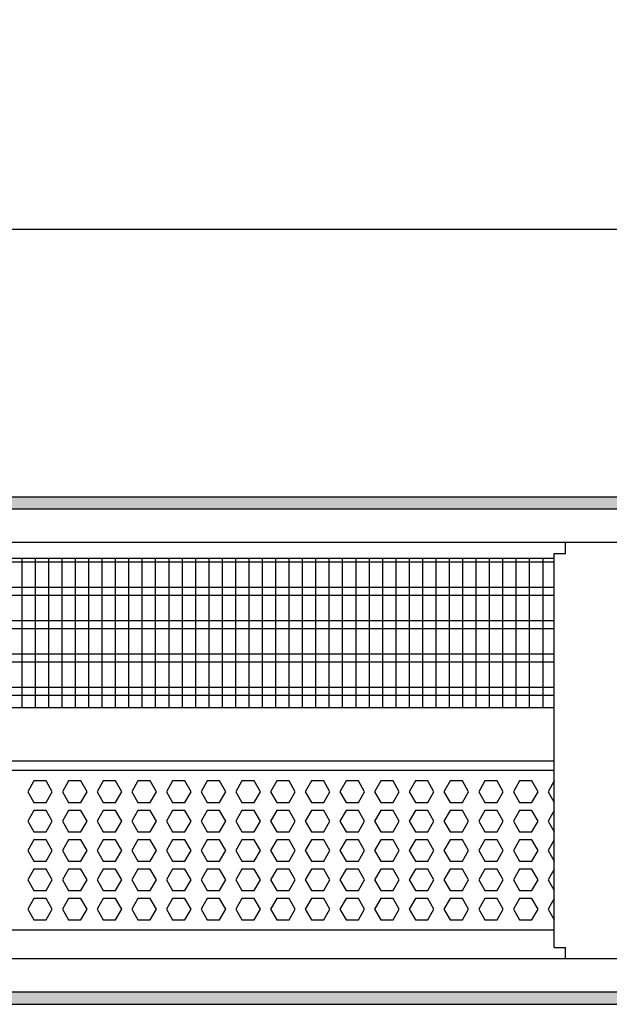
# Model space of a CAD drawing. Units: millimetres. Extents: x -8074 to 2221, y 10003 to 15943.
# Drawn here: x -6365 to -6145, y 11351 to 11720 of the extents above; entities that cross this region are included whole.
import ezdxf

# ---------------------------------------------------------------- set-up
doc = ezdxf.new("R2010")
doc.units = ezdxf.units.MM
doc.layers.add('1', color=7, linetype='Continuous')
doc.styles.add('CONVERTER_14', font='txt.shx', dxfattribs={"width": 0.9})
doc.dimstyles.new('ME10_DIM_33', dxfattribs={"dimtxt": 46, "dimasz": 46, "dimexe": 15, "dimexo": 10, "dimgap": 18, "dimtad": 1, "dimdec": 0, "dimdsep": 46, "dimtxsty": 'CONVERTER_14', "dimsah": 1, "dimcen": 0.09, "dimclrd": 6, "dimclre": 6, "dimclrt": 3, "dimadec": 0, "dimazin": 0, "dimtfac": 1, "dimtdec": 4, "dimtix": 1, "dimtmove": 0, "dimatfit": 3, "dimfxl": 1, "dimtolj": 1, "dimtzin": 0, "dimarcsym": 0})
pattern_1 = [(45, (0, 0), (-0.0707106781, 0.0707106781), [])]

# ---------------------------------------------------------------- blocks, each defined once
blk = doc.blocks.new('*D26')
at = {"layer": '1', "color": 6, "linetype": 'Continuous'}
for p, q in [((-6998.3, 11531.09), (-6998.3, 11656.17)), ((-5008.23, 11531.09), (-5008.23, 11656.17)), ((-5008.23, 11641.17), (-6998.3, 11641.17))]:
    blk.add_line(p, q, dxfattribs=at)
at = {"layer": '1', "color": 6}
for points in [[(-6952.3, 11647.23), (-6952.3, 11635.12), (-6998.3, 11641.17)], [(-5054.23, 11635.12), (-5054.23, 11647.23), (-5008.23, 11641.17)]]:
    blk.add_solid(points, dxfattribs=at)
at = {"layer": '1', "color": 3, "insert": (-6079.65, 11659.4), "char_height": 46, "attachment_point": 7, "rotation": 0.0001, "line_spacing_factor": 0.454545, "style": 'CONVERTER_14'}
blk.add_mtext('\\C3;1990\\C3;*', dxfattribs=at)

msp = doc.modelspace()

# ---------------------------------------------------------------- hatches: boundary and pattern name
at = {"layer": '1', "linetype": 'Continuous'}
h = msp.add_hatch(dxfattribs=at)
h.set_pattern_fill('_USER', color=6, scale=0.1, angle=45, pattern_type=0)
h.set_pattern_definition(pattern_1)
h.paths.add_polyline_path([(-4938.303, 11541.171), (-4938.303, 11536.576), (-7458.303, 11536.576), (-7458.303, 11541.171)])
h = msp.add_hatch(dxfattribs=at)
h.set_pattern_fill('_USER', color=6, scale=0.1, angle=45, pattern_type=0)
h.set_pattern_definition(pattern_1)
h.paths.add_polyline_path([(-7458.303, 11355.766), (-7458.303, 11351.171), (-4938.303, 11351.171), (-4938.303, 11355.766)])

# ---------------------------------------------------------------- linework, layer by layer
at = {"color": 1, "linetype": 'Continuous'}
for p, q in [((-6161.053, 11519.939), (-6161.053, 11524.189)), ((-6165.303, 11372.421), (-6165.303, 11519.939)), ((-6165.303, 11519.939), (-6161.053, 11519.939)), ((-6560.303, 11518.195), (-6165.303, 11518.195)), ((-6560.303, 11462.254), (-6165.303, 11462.254)), ((-6560.303, 11442.275), (-6165.303, 11442.275)), ((-6560.303, 11438.879), (-6165.303, 11438.879)), ((-6165.303, 11378.942), (-6560.303, 11378.942)), ((-6165.303, 11372.421), (-6162.203, 11372.421)), ((-6162.203, 11372.421), (-6161.053, 11372.421)), ((-6161.053, 11368.171), (-6161.053, 11372.421))]:
    msp.add_line(p, q, dxfattribs=at)
at = {"color": 6, "linetype": 'Continuous'}
for p, q in [((-6165.303, 11516.707), (-6560.303, 11516.707)), ((-6165.303, 11507.197), (-6560.303, 11507.197)), ((-6165.303, 11504.22), (-6560.303, 11504.22)), ((-6165.303, 11494.71), (-6560.303, 11494.71)), ((-6165.303, 11491.733), (-6560.303, 11491.733)), ((-6165.303, 11482.223), (-6560.303, 11482.223)), ((-6165.303, 11479.246), (-6560.303, 11479.246)), ((-6165.303, 11469.736), (-6560.303, 11469.736)), ((-6165.303, 11466.759), (-6560.303, 11466.759)), ((-6360.094, 11434.771), (-6362.401, 11430.775)), ((-6355.48, 11434.771), (-6360.094, 11434.771)), ((-6353.173, 11430.775), (-6355.48, 11434.771)), ((-6347.107, 11434.771), (-6349.414, 11430.775)), ((-6342.493, 11434.771), (-6347.107, 11434.771)), ((-6340.186, 11430.775), (-6342.493, 11434.771)), ((-6334.121, 11434.771), (-6336.428, 11430.775)), ((-6329.507, 11434.771), (-6334.121, 11434.771)), ((-6327.2, 11430.775), (-6329.507, 11434.771)), ((-6321.135, 11434.771), (-6323.442, 11430.775)), ((-6316.521, 11434.771), (-6321.135, 11434.771)), ((-6314.214, 11430.775), (-6316.521, 11434.771)), ((-6308.148, 11434.771), (-6310.455, 11430.775)), ((-6303.534, 11434.771), (-6308.148, 11434.771)), ((-6301.227, 11430.775), (-6303.534, 11434.771)), ((-6295.162, 11434.771), (-6297.469, 11430.775)), ((-6290.548, 11434.771), (-6295.162, 11434.771)), ((-6288.241, 11430.775), (-6290.548, 11434.771)), ((-6282.176, 11434.771), (-6284.483, 11430.775)), ((-6277.562, 11434.771), (-6282.176, 11434.771)), ((-6275.255, 11430.775), (-6277.562, 11434.771)), ((-6269.189, 11434.771), (-6271.496, 11430.775)), ((-6264.575, 11434.771), (-6269.189, 11434.771)), ((-6262.268, 11430.775), (-6264.575, 11434.771)), ((-6256.203, 11434.771), (-6258.51, 11430.775)), ((-6251.589, 11434.771), (-6256.203, 11434.771)), ((-6249.282, 11430.775), (-6251.589, 11434.771)), ((-6243.217, 11434.771), (-6245.524, 11430.775)), ((-6238.603, 11434.771), (-6243.217, 11434.771)), ((-6236.296, 11430.775), (-6238.603, 11434.771)), ((-6230.23, 11434.771), (-6232.537, 11430.775)), ((-6225.616, 11434.771), (-6230.23, 11434.771)), ((-6223.309, 11430.775), (-6225.616, 11434.771)), ((-6217.244, 11434.771), (-6219.551, 11430.775)), ((-6212.63, 11434.771), (-6217.244, 11434.771)), ((-6210.323, 11430.775), (-6212.63, 11434.771)), ((-6204.258, 11434.771), (-6206.565, 11430.775)), ((-6199.644, 11434.771), (-6204.258, 11434.771)), ((-6197.337, 11430.775), (-6199.644, 11434.771)), ((-6191.271, 11434.771), (-6193.578, 11430.775)), ((-6186.657, 11434.771), (-6191.271, 11434.771)), ((-6184.35, 11430.775), (-6186.657, 11434.771)), ((-6178.285, 11434.771), (-6180.592, 11430.775)), ((-6173.671, 11434.771), (-6178.285, 11434.771)), ((-6171.364, 11430.775), (-6173.671, 11434.771)), ((-6165.299, 11434.771), (-6167.606, 11430.775)), ((-6362.401, 11430.775), (-6360.094, 11426.779)), ((-6355.48, 11426.779), (-6353.173, 11430.775)), ((-6349.414, 11430.775), (-6347.107, 11426.779)), ((-6342.493, 11426.779), (-6340.186, 11430.775)), ((-6336.428, 11430.775), (-6334.121, 11426.779)), ((-6329.507, 11426.779), (-6327.2, 11430.775)), ((-6323.442, 11430.775), (-6321.135, 11426.779)), ((-6316.521, 11426.779), (-6314.214, 11430.775)), ((-6310.455, 11430.775), (-6308.148, 11426.779)), ((-6303.534, 11426.779), (-6301.227, 11430.775)), ((-6297.469, 11430.775), (-6295.162, 11426.779)), ((-6290.548, 11426.779), (-6288.241, 11430.775)), ((-6284.483, 11430.775), (-6282.176, 11426.779)), ((-6277.562, 11426.779), (-6275.255, 11430.775)), ((-6271.496, 11430.775), (-6269.189, 11426.779)), ((-6264.575, 11426.779), (-6262.268, 11430.775)), ((-6258.51, 11430.775), (-6256.203, 11426.779)), ((-6251.589, 11426.779), (-6249.282, 11430.775)), ((-6245.524, 11430.775), (-6243.217, 11426.779)), ((-6238.603, 11426.779), (-6236.296, 11430.775)), ((-6232.537, 11430.775), (-6230.23, 11426.779)), ((-6225.616, 11426.779), (-6223.309, 11430.775)), ((-6219.551, 11430.775), (-6217.244, 11426.779)), ((-6212.63, 11426.779), (-6210.323, 11430.775)), ((-6206.565, 11430.775), (-6204.258, 11426.779)), ((-6199.644, 11426.779), (-6197.337, 11430.775)), ((-6193.578, 11430.775), (-6191.271, 11426.779)), ((-6186.657, 11426.779), (-6184.35, 11430.775)), ((-6180.592, 11430.775), (-6178.285, 11426.779)), ((-6173.671, 11426.779), (-6171.364, 11430.775)), ((-6167.606, 11430.775), (-6165.299, 11426.779)), ((-6360.094, 11426.779), (-6355.48, 11426.779)), ((-6347.107, 11426.779), (-6342.493, 11426.779)), ((-6334.121, 11426.779), (-6329.507, 11426.779)), ((-6321.135, 11426.779), (-6316.521, 11426.779)), ((-6308.148, 11426.779), (-6303.534, 11426.779)), ((-6295.162, 11426.779), (-6290.548, 11426.779)), ((-6282.176, 11426.779), (-6277.562, 11426.779)), ((-6269.189, 11426.779), (-6264.575, 11426.779)), ((-6256.203, 11426.779), (-6251.589, 11426.779)), ((-6243.217, 11426.779), (-6238.603, 11426.779)), ((-6230.23, 11426.779), (-6225.616, 11426.779)), ((-6217.244, 11426.779), (-6212.63, 11426.779)), ((-6204.258, 11426.779), (-6199.644, 11426.779)), ((-6191.271, 11426.779), (-6186.657, 11426.779)), ((-6178.285, 11426.779), (-6173.671, 11426.779)), ((-6360.094, 11423.782), (-6362.401, 11419.786)), ((-6355.48, 11423.782), (-6360.094, 11423.782)), ((-6353.173, 11419.786), (-6355.48, 11423.782)), ((-6347.107, 11423.782), (-6349.414, 11419.786)), ((-6342.493, 11423.782), (-6347.107, 11423.782)), ((-6340.186, 11419.786), (-6342.493, 11423.782)), ((-6334.121, 11423.782), (-6336.428, 11419.786)), ((-6329.507, 11423.782), (-6334.121, 11423.782)), ((-6327.2, 11419.786), (-6329.507, 11423.782)), ((-6321.135, 11423.782), (-6323.442, 11419.786)), ((-6316.521, 11423.782), (-6321.135, 11423.782)), ((-6314.214, 11419.786), (-6316.521, 11423.782)), ((-6308.148, 11423.782), (-6310.455, 11419.786)), ((-6303.534, 11423.782), (-6308.148, 11423.782)), ((-6301.227, 11419.786), (-6303.534, 11423.782)), ((-6295.162, 11423.782), (-6297.469, 11419.786)), ((-6290.548, 11423.782), (-6295.162, 11423.782)), ((-6288.241, 11419.786), (-6290.548, 11423.782)), ((-6282.176, 11423.782), (-6284.483, 11419.786)), ((-6277.562, 11423.782), (-6282.176, 11423.782)), ((-6275.255, 11419.786), (-6277.562, 11423.782)), ((-6269.189, 11423.782), (-6271.496, 11419.786)), ((-6264.575, 11423.782), (-6269.189, 11423.782)), ((-6262.268, 11419.786), (-6264.575, 11423.782)), ((-6256.203, 11423.782), (-6258.51, 11419.786)), ((-6251.589, 11423.782), (-6256.203, 11423.782)), ((-6249.282, 11419.786), (-6251.589, 11423.782)), ((-6243.217, 11423.782), (-6245.524, 11419.786)), ((-6238.603, 11423.782), (-6243.217, 11423.782)), ((-6236.296, 11419.786), (-6238.603, 11423.782)), ((-6230.23, 11423.782), (-6232.537, 11419.786)), ((-6225.616, 11423.782), (-6230.23, 11423.782)), ((-6223.309, 11419.786), (-6225.616, 11423.782)), ((-6217.244, 11423.782), (-6219.551, 11419.786)), ((-6212.63, 11423.782), (-6217.244, 11423.782)), ((-6210.323, 11419.786), (-6212.63, 11423.782)), ((-6204.258, 11423.782), (-6206.565, 11419.786)), ((-6199.644, 11423.782), (-6204.258, 11423.782)), ((-6197.337, 11419.786), (-6199.644, 11423.782)), ((-6191.271, 11423.782), (-6193.578, 11419.786)), ((-6186.657, 11423.782), (-6191.271, 11423.782)), ((-6184.35, 11419.786), (-6186.657, 11423.782)), ((-6178.285, 11423.782), (-6180.592, 11419.786)), ((-6173.671, 11423.782), (-6178.285, 11423.782)), ((-6171.364, 11419.786), (-6173.671, 11423.782)), ((-6165.299, 11423.782), (-6167.606, 11419.786)), ((-6362.401, 11419.786), (-6360.094, 11415.791)), ((-6355.48, 11415.791), (-6353.173, 11419.786)), ((-6349.414, 11419.786), (-6347.107, 11415.791)), ((-6342.493, 11415.791), (-6340.186, 11419.786)), ((-6336.428, 11419.786), (-6334.121, 11415.791)), ((-6329.507, 11415.791), (-6327.2, 11419.786)), ((-6323.442, 11419.786), (-6321.135, 11415.791)), ((-6316.521, 11415.791), (-6314.214, 11419.786)), ((-6310.455, 11419.786), (-6308.148, 11415.791)), ((-6303.534, 11415.791), (-6301.227, 11419.786)), ((-6297.469, 11419.786), (-6295.162, 11415.791)), ((-6290.548, 11415.791), (-6288.241, 11419.786)), ((-6284.483, 11419.786), (-6282.176, 11415.791)), ((-6277.562, 11415.791), (-6275.255, 11419.786)), ((-6271.496, 11419.786), (-6269.189, 11415.791)), ((-6264.575, 11415.791), (-6262.268, 11419.786)), ((-6258.51, 11419.786), (-6256.203, 11415.791)), ((-6251.589, 11415.791), (-6249.282, 11419.786)), ((-6245.524, 11419.786), (-6243.217, 11415.791)), ((-6238.603, 11415.791), (-6236.296, 11419.786)), ((-6232.537, 11419.786), (-6230.23, 11415.791)), ((-6225.616, 11415.791), (-6223.309, 11419.786)), ((-6219.551, 11419.786), (-6217.244, 11415.791)), ((-6212.63, 11415.791), (-6210.323, 11419.786)), ((-6206.565, 11419.786), (-6204.258, 11415.791)), ((-6199.644, 11415.791), (-6197.337, 11419.786)), ((-6193.578, 11419.786), (-6191.271, 11415.791)), ((-6186.657, 11415.791), (-6184.35, 11419.786)), ((-6180.592, 11419.786), (-6178.285, 11415.791)), ((-6173.671, 11415.791), (-6171.364, 11419.786)), ((-6167.606, 11419.786), (-6165.299, 11415.791)), ((-6360.094, 11415.791), (-6355.48, 11415.791)), ((-6347.107, 11415.791), (-6342.493, 11415.791)), ((-6334.121, 11415.791), (-6329.507, 11415.791)), ((-6321.135, 11415.791), (-6316.521, 11415.791)), ((-6308.148, 11415.791), (-6303.534, 11415.791)), ((-6295.162, 11415.791), (-6290.548, 11415.791)), ((-6282.176, 11415.791), (-6277.562, 11415.791)), ((-6269.189, 11415.791), (-6264.575, 11415.791)), ((-6256.203, 11415.791), (-6251.589, 11415.791)), ((-6243.217, 11415.791), (-6238.603, 11415.791)), ((-6230.23, 11415.791), (-6225.616, 11415.791)), ((-6217.244, 11415.791), (-6212.63, 11415.791)), ((-6204.258, 11415.791), (-6199.644, 11415.791)), ((-6191.271, 11415.791), (-6186.657, 11415.791)), ((-6178.285, 11415.791), (-6173.671, 11415.791)), ((-6360.094, 11412.794), (-6362.401, 11408.798)), ((-6355.48, 11412.794), (-6360.094, 11412.794)), ((-6353.173, 11408.798), (-6355.48, 11412.794)), ((-6347.107, 11412.794), (-6349.414, 11408.798)), ((-6342.493, 11412.794), (-6347.107, 11412.794)), ((-6340.186, 11408.798), (-6342.493, 11412.794)), ((-6334.121, 11412.794), (-6336.428, 11408.798)), ((-6329.507, 11412.794), (-6334.121, 11412.794)), ((-6327.2, 11408.798), (-6329.507, 11412.794)), ((-6321.135, 11412.794), (-6323.442, 11408.798)), ((-6316.521, 11412.794), (-6321.135, 11412.794)), ((-6314.214, 11408.798), (-6316.521, 11412.794)), ((-6308.148, 11412.794), (-6310.455, 11408.798)), ((-6303.534, 11412.794), (-6308.148, 11412.794)), ((-6301.227, 11408.798), (-6303.534, 11412.794)), ((-6295.162, 11412.794), (-6297.469, 11408.798)), ((-6290.548, 11412.794), (-6295.162, 11412.794)), ((-6288.241, 11408.798), (-6290.548, 11412.794)), ((-6282.176, 11412.794), (-6284.483, 11408.798)), ((-6277.562, 11412.794), (-6282.176, 11412.794)), ((-6275.255, 11408.798), (-6277.562, 11412.794)), ((-6269.189, 11412.794), (-6271.496, 11408.798)), ((-6264.575, 11412.794), (-6269.189, 11412.794)), ((-6262.268, 11408.798), (-6264.575, 11412.794)), ((-6256.203, 11412.794), (-6258.51, 11408.798)), ((-6251.589, 11412.794), (-6256.203, 11412.794)), ((-6249.282, 11408.798), (-6251.589, 11412.794)), ((-6243.217, 11412.794), (-6245.524, 11408.798)), ((-6238.603, 11412.794), (-6243.217, 11412.794)), ((-6236.296, 11408.798), (-6238.603, 11412.794)), ((-6230.23, 11412.794), (-6232.537, 11408.798)), ((-6225.616, 11412.794), (-6230.23, 11412.794)), ((-6223.309, 11408.798), (-6225.616, 11412.794)), ((-6217.244, 11412.794), (-6219.551, 11408.798)), ((-6212.63, 11412.794), (-6217.244, 11412.794)), ((-6210.323, 11408.798), (-6212.63, 11412.794)), ((-6204.258, 11412.794), (-6206.565, 11408.798)), ((-6199.644, 11412.794), (-6204.258, 11412.794)), ((-6197.337, 11408.798), (-6199.644, 11412.794)), ((-6191.271, 11412.794), (-6193.578, 11408.798)), ((-6186.657, 11412.794), (-6191.271, 11412.794)), ((-6184.35, 11408.798), (-6186.657, 11412.794)), ((-6178.285, 11412.794), (-6180.592, 11408.798)), ((-6173.671, 11412.794), (-6178.285, 11412.794)), ((-6171.364, 11408.798), (-6173.671, 11412.794)), ((-6165.299, 11412.794), (-6167.606, 11408.798)), ((-6362.401, 11408.798), (-6360.094, 11404.802)), ((-6355.48, 11404.802), (-6353.173, 11408.798)), ((-6349.414, 11408.798), (-6347.107, 11404.802)), ((-6342.493, 11404.802), (-6340.186, 11408.798)), ((-6336.428, 11408.798), (-6334.121, 11404.802)), ((-6329.507, 11404.802), (-6327.2, 11408.798)), ((-6323.442, 11408.798), (-6321.135, 11404.802)), ((-6316.521, 11404.802), (-6314.214, 11408.798)), ((-6310.455, 11408.798), (-6308.148, 11404.802)), ((-6303.534, 11404.802), (-6301.227, 11408.798)), ((-6297.469, 11408.798), (-6295.162, 11404.802)), ((-6290.548, 11404.802), (-6288.241, 11408.798)), ((-6284.483, 11408.798), (-6282.176, 11404.802)), ((-6277.562, 11404.802), (-6275.255, 11408.798)), ((-6271.496, 11408.798), (-6269.189, 11404.802)), ((-6264.575, 11404.802), (-6262.268, 11408.798)), ((-6258.51, 11408.798), (-6256.203, 11404.802)), ((-6251.589, 11404.802), (-6249.282, 11408.798)), ((-6245.524, 11408.798), (-6243.217, 11404.802)), ((-6238.603, 11404.802), (-6236.296, 11408.798)), ((-6232.537, 11408.798), (-6230.23, 11404.802)), ((-6225.616, 11404.802), (-6223.309, 11408.798)), ((-6219.551, 11408.798), (-6217.244, 11404.802)), ((-6212.63, 11404.802), (-6210.323, 11408.798)), ((-6206.565, 11408.798), (-6204.258, 11404.802)), ((-6199.644, 11404.802), (-6197.337, 11408.798)), ((-6193.578, 11408.798), (-6191.271, 11404.802)), ((-6186.657, 11404.802), (-6184.35, 11408.798)), ((-6180.592, 11408.798), (-6178.285, 11404.802)), ((-6173.671, 11404.802), (-6171.364, 11408.798)), ((-6167.606, 11408.798), (-6165.299, 11404.802)), ((-6360.094, 11404.802), (-6355.48, 11404.802)), ((-6347.107, 11404.802), (-6342.493, 11404.802)), ((-6334.121, 11404.802), (-6329.507, 11404.802)), ((-6321.135, 11404.802), (-6316.521, 11404.802)), ((-6308.148, 11404.802), (-6303.534, 11404.802)), ((-6295.162, 11404.802), (-6290.548, 11404.802)), ((-6282.176, 11404.802), (-6277.562, 11404.802)), ((-6269.189, 11404.802), (-6264.575, 11404.802)), ((-6256.203, 11404.802), (-6251.589, 11404.802)), ((-6243.217, 11404.802), (-6238.603, 11404.802)), ((-6230.23, 11404.802), (-6225.616, 11404.802)), ((-6217.244, 11404.802), (-6212.63, 11404.802)), ((-6204.258, 11404.802), (-6199.644, 11404.802)), ((-6191.271, 11404.802), (-6186.657, 11404.802)), ((-6178.285, 11404.802), (-6173.671, 11404.802)), ((-6360.094, 11401.805), (-6362.401, 11397.809)), ((-6355.48, 11401.805), (-6360.094, 11401.805)), ((-6353.173, 11397.809), (-6355.48, 11401.805)), ((-6347.107, 11401.805), (-6349.414, 11397.809)), ((-6342.493, 11401.805), (-6347.107, 11401.805)), ((-6340.186, 11397.809), (-6342.493, 11401.805)), ((-6334.121, 11401.805), (-6336.428, 11397.809)), ((-6329.507, 11401.805), (-6334.121, 11401.805)), ((-6327.2, 11397.809), (-6329.507, 11401.805)), ((-6321.135, 11401.805), (-6323.442, 11397.809)), ((-6316.521, 11401.805), (-6321.135, 11401.805)), ((-6314.214, 11397.809), (-6316.521, 11401.805)), ((-6308.148, 11401.805), (-6310.455, 11397.809)), ((-6303.534, 11401.805), (-6308.148, 11401.805)), ((-6301.227, 11397.809), (-6303.534, 11401.805)), ((-6295.162, 11401.805), (-6297.469, 11397.809)), ((-6290.548, 11401.805), (-6295.162, 11401.805)), ((-6288.241, 11397.809), (-6290.548, 11401.805)), ((-6282.176, 11401.805), (-6284.483, 11397.809)), ((-6277.562, 11401.805), (-6282.176, 11401.805)), ((-6275.255, 11397.809), (-6277.562, 11401.805)), ((-6269.189, 11401.805), (-6271.496, 11397.809)), ((-6264.575, 11401.805), (-6269.189, 11401.805)), ((-6262.268, 11397.809), (-6264.575, 11401.805)), ((-6256.203, 11401.805), (-6258.51, 11397.809)), ((-6251.589, 11401.805), (-6256.203, 11401.805)), ((-6249.282, 11397.809), (-6251.589, 11401.805)), ((-6243.217, 11401.805), (-6245.524, 11397.809)), ((-6238.603, 11401.805), (-6243.217, 11401.805)), ((-6236.296, 11397.809), (-6238.603, 11401.805)), ((-6230.23, 11401.805), (-6232.537, 11397.809)), ((-6225.616, 11401.805), (-6230.23, 11401.805)), ((-6223.309, 11397.809), (-6225.616, 11401.805)), ((-6217.244, 11401.805), (-6219.551, 11397.809)), ((-6212.63, 11401.805), (-6217.244, 11401.805)), ((-6210.323, 11397.809), (-6212.63, 11401.805)), ((-6204.258, 11401.805), (-6206.565, 11397.809)), ((-6199.644, 11401.805), (-6204.258, 11401.805)), ((-6197.337, 11397.809), (-6199.644, 11401.805)), ((-6191.271, 11401.805), (-6193.578, 11397.809)), ((-6186.657, 11401.805), (-6191.271, 11401.805)), ((-6184.35, 11397.809), (-6186.657, 11401.805)), ((-6178.285, 11401.805), (-6180.592, 11397.809)), ((-6173.671, 11401.805), (-6178.285, 11401.805)), ((-6171.364, 11397.809), (-6173.671, 11401.805)), ((-6165.299, 11401.805), (-6167.606, 11397.809)), ((-6362.401, 11397.809), (-6360.094, 11393.814)), ((-6355.48, 11393.814), (-6353.173, 11397.809)), ((-6349.414, 11397.809), (-6347.107, 11393.814)), ((-6342.493, 11393.814), (-6340.186, 11397.809)), ((-6336.428, 11397.809), (-6334.121, 11393.814)), ((-6329.507, 11393.814), (-6327.2, 11397.809)), ((-6323.442, 11397.809), (-6321.135, 11393.814)), ((-6316.521, 11393.814), (-6314.214, 11397.809)), ((-6310.455, 11397.809), (-6308.148, 11393.814)), ((-6303.534, 11393.814), (-6301.227, 11397.809)), ((-6297.469, 11397.809), (-6295.162, 11393.814)), ((-6290.548, 11393.814), (-6288.241, 11397.809)), ((-6284.483, 11397.809), (-6282.176, 11393.814)), ((-6277.562, 11393.814), (-6275.255, 11397.809)), ((-6271.496, 11397.809), (-6269.189, 11393.814)), ((-6264.575, 11393.814), (-6262.268, 11397.809)), ((-6258.51, 11397.809), (-6256.203, 11393.814)), ((-6251.589, 11393.814), (-6249.282, 11397.809)), ((-6245.524, 11397.809), (-6243.217, 11393.814)), ((-6238.603, 11393.814), (-6236.296, 11397.809)), ((-6232.537, 11397.809), (-6230.23, 11393.814)), ((-6225.616, 11393.814), (-6223.309, 11397.809)), ((-6219.551, 11397.809), (-6217.244, 11393.814)), ((-6212.63, 11393.814), (-6210.323, 11397.809)), ((-6206.565, 11397.809), (-6204.258, 11393.814)), ((-6199.644, 11393.814), (-6197.337, 11397.809)), ((-6193.578, 11397.809), (-6191.271, 11393.814)), ((-6186.657, 11393.814), (-6184.35, 11397.809)), ((-6180.592, 11397.809), (-6178.285, 11393.814)), ((-6173.671, 11393.814), (-6171.364, 11397.809)), ((-6167.606, 11397.809), (-6165.299, 11393.814)), ((-6360.094, 11393.814), (-6355.48, 11393.814)), ((-6347.107, 11393.814), (-6342.493, 11393.814)), ((-6334.121, 11393.814), (-6329.507, 11393.814)), ((-6321.135, 11393.814), (-6316.521, 11393.814)), ((-6308.148, 11393.814), (-6303.534, 11393.814)), ((-6295.162, 11393.814), (-6290.548, 11393.814)), ((-6282.176, 11393.814), (-6277.562, 11393.814)), ((-6269.189, 11393.814), (-6264.575, 11393.814)), ((-6256.203, 11393.814), (-6251.589, 11393.814)), ((-6243.217, 11393.814), (-6238.603, 11393.814)), ((-6230.23, 11393.814), (-6225.616, 11393.814)), ((-6217.244, 11393.814), (-6212.63, 11393.814)), ((-6204.258, 11393.814), (-6199.644, 11393.814)), ((-6191.271, 11393.814), (-6186.657, 11393.814)), ((-6178.285, 11393.814), (-6173.671, 11393.814)), ((-6360.094, 11390.817), (-6362.401, 11386.821)), ((-6355.48, 11390.817), (-6360.094, 11390.817)), ((-6353.173, 11386.821), (-6355.48, 11390.817)), ((-6347.107, 11390.817), (-6349.414, 11386.821)), ((-6342.493, 11390.817), (-6347.107, 11390.817)), ((-6340.186, 11386.821), (-6342.493, 11390.817)), ((-6334.121, 11390.817), (-6336.428, 11386.821)), ((-6329.507, 11390.817), (-6334.121, 11390.817)), ((-6327.2, 11386.821), (-6329.507, 11390.817)), ((-6321.135, 11390.817), (-6323.442, 11386.821)), ((-6316.521, 11390.817), (-6321.135, 11390.817)), ((-6314.214, 11386.821), (-6316.521, 11390.817)), ((-6308.148, 11390.817), (-6310.455, 11386.821)), ((-6303.534, 11390.817), (-6308.148, 11390.817)), ((-6301.227, 11386.821), (-6303.534, 11390.817)), ((-6295.162, 11390.817), (-6297.469, 11386.821)), ((-6290.548, 11390.817), (-6295.162, 11390.817)), ((-6288.241, 11386.821), (-6290.548, 11390.817)), ((-6282.176, 11390.817), (-6284.483, 11386.821)), ((-6277.562, 11390.817), (-6282.176, 11390.817)), ((-6275.255, 11386.821), (-6277.562, 11390.817)), ((-6269.189, 11390.817), (-6271.496, 11386.821)), ((-6264.575, 11390.817), (-6269.189, 11390.817)), ((-6262.268, 11386.821), (-6264.575, 11390.817)), ((-6256.203, 11390.817), (-6258.51, 11386.821)), ((-6251.589, 11390.817), (-6256.203, 11390.817)), ((-6249.282, 11386.821), (-6251.589, 11390.817)), ((-6243.217, 11390.817), (-6245.524, 11386.821)), ((-6238.603, 11390.817), (-6243.217, 11390.817)), ((-6236.296, 11386.821), (-6238.603, 11390.817)), ((-6230.23, 11390.817), (-6232.537, 11386.821)), ((-6225.616, 11390.817), (-6230.23, 11390.817)), ((-6223.309, 11386.821), (-6225.616, 11390.817)), ((-6217.244, 11390.817), (-6219.551, 11386.821)), ((-6212.63, 11390.817), (-6217.244, 11390.817)), ((-6210.323, 11386.821), (-6212.63, 11390.817)), ((-6204.258, 11390.817), (-6206.565, 11386.821)), ((-6199.644, 11390.817), (-6204.258, 11390.817)), ((-6197.337, 11386.821), (-6199.644, 11390.817)), ((-6191.271, 11390.817), (-6193.578, 11386.821)), ((-6186.657, 11390.817), (-6191.271, 11390.817)), ((-6184.35, 11386.821), (-6186.657, 11390.817)), ((-6178.285, 11390.817), (-6180.592, 11386.821)), ((-6173.671, 11390.817), (-6178.285, 11390.817)), ((-6171.364, 11386.821), (-6173.671, 11390.817)), ((-6165.299, 11390.817), (-6167.606, 11386.821)), ((-6362.401, 11386.821), (-6360.094, 11382.825)), ((-6355.48, 11382.825), (-6353.173, 11386.821)), ((-6349.414, 11386.821), (-6347.107, 11382.825)), ((-6342.493, 11382.825), (-6340.186, 11386.821)), ((-6336.428, 11386.821), (-6334.121, 11382.825)), ((-6329.507, 11382.825), (-6327.2, 11386.821)), ((-6323.442, 11386.821), (-6321.135, 11382.825)), ((-6316.521, 11382.825), (-6314.214, 11386.821)), ((-6310.455, 11386.821), (-6308.148, 11382.825)), ((-6303.534, 11382.825), (-6301.227, 11386.821)), ((-6297.469, 11386.821), (-6295.162, 11382.825)), ((-6290.548, 11382.825), (-6288.241, 11386.821)), ((-6284.483, 11386.821), (-6282.176, 11382.825)), ((-6277.562, 11382.825), (-6275.255, 11386.821)), ((-6271.496, 11386.821), (-6269.189, 11382.825)), ((-6264.575, 11382.825), (-6262.268, 11386.821)), ((-6258.51, 11386.821), (-6256.203, 11382.825)), ((-6251.589, 11382.825), (-6249.282, 11386.821)), ((-6245.524, 11386.821), (-6243.217, 11382.825)), ((-6238.603, 11382.825), (-6236.296, 11386.821)), ((-6232.537, 11386.821), (-6230.23, 11382.825)), ((-6225.616, 11382.825), (-6223.309, 11386.821)), ((-6219.551, 11386.821), (-6217.244, 11382.825)), ((-6212.63, 11382.825), (-6210.323, 11386.821)), ((-6206.565, 11386.821), (-6204.258, 11382.825)), ((-6199.644, 11382.825), (-6197.337, 11386.821)), ((-6193.578, 11386.821), (-6191.271, 11382.825)), ((-6186.657, 11382.825), (-6184.35, 11386.821)), ((-6180.592, 11386.821), (-6178.285, 11382.825)), ((-6173.671, 11382.825), (-6171.364, 11386.821)), ((-6167.606, 11386.821), (-6165.299, 11382.825)), ((-6360.094, 11382.825), (-6355.48, 11382.825)), ((-6347.107, 11382.825), (-6342.493, 11382.825)), ((-6334.121, 11382.825), (-6329.507, 11382.825)), ((-6321.135, 11382.825), (-6316.521, 11382.825)), ((-6308.148, 11382.825), (-6303.534, 11382.825)), ((-6295.162, 11382.825), (-6290.548, 11382.825)), ((-6282.176, 11382.825), (-6277.562, 11382.825)), ((-6269.189, 11382.825), (-6264.575, 11382.825)), ((-6256.203, 11382.825), (-6251.589, 11382.825)), ((-6243.217, 11382.825), (-6238.603, 11382.825)), ((-6230.23, 11382.825), (-6225.616, 11382.825)), ((-6217.244, 11382.825), (-6212.63, 11382.825)), ((-6204.258, 11382.825), (-6199.644, 11382.825)), ((-6191.271, 11382.825), (-6186.657, 11382.825)), ((-6178.285, 11382.825), (-6173.671, 11382.825))]:
    msp.add_line(p, q, dxfattribs=at)
at = {"layer": '1', "color": 6, "linetype": 'Continuous'}
for p, q in [((-7458.303, 11541.171), (-4938.303, 11541.171)), ((-4938.303, 11536.576), (-7458.303, 11536.576)), ((-6364.618, 11518.195), (-6364.618, 11462.254)), ((-6359.618, 11518.195), (-6359.618, 11462.254)), ((-6354.618, 11518.195), (-6354.618, 11462.254)), ((-6349.618, 11518.195), (-6349.618, 11462.254)), ((-6344.618, 11518.195), (-6344.618, 11462.254)), ((-6339.618, 11518.195), (-6339.618, 11462.254)), ((-6334.618, 11518.195), (-6334.618, 11462.254)), ((-6329.618, 11518.195), (-6329.618, 11462.254)), ((-6324.618, 11518.195), (-6324.618, 11462.254)), ((-6319.618, 11518.195), (-6319.618, 11462.254)), ((-6314.618, 11518.195), (-6314.618, 11462.254)), ((-6309.618, 11518.195), (-6309.618, 11462.254)), ((-6304.618, 11518.195), (-6304.618, 11462.254)), ((-6299.618, 11518.195), (-6299.618, 11462.254)), ((-6294.618, 11518.195), (-6294.618, 11462.254)), ((-6289.618, 11518.195), (-6289.618, 11462.254)), ((-6284.618, 11518.195), (-6284.618, 11462.254)), ((-6279.618, 11518.195), (-6279.618, 11462.254)), ((-6274.618, 11518.195), (-6274.618, 11462.254)), ((-6269.618, 11518.195), (-6269.618, 11462.254)), ((-6264.618, 11518.195), (-6264.618, 11462.254)), ((-6259.618, 11518.195), (-6259.618, 11462.254)), ((-6254.618, 11518.195), (-6254.618, 11462.254)), ((-6249.618, 11518.195), (-6249.618, 11462.254)), ((-6244.618, 11518.195), (-6244.618, 11462.254)), ((-6239.618, 11518.195), (-6239.618, 11462.254)), ((-6234.618, 11518.195), (-6234.618, 11462.254)), ((-6229.618, 11518.195), (-6229.618, 11462.254)), ((-6224.618, 11518.195), (-6224.618, 11462.254)), ((-6219.618, 11518.195), (-6219.618, 11462.254)), ((-6214.618, 11518.195), (-6214.618, 11462.254)), ((-6209.618, 11518.195), (-6209.618, 11462.254)), ((-6204.618, 11518.195), (-6204.618, 11462.254)), ((-6199.618, 11518.195), (-6199.618, 11462.254)), ((-6194.618, 11518.195), (-6194.618, 11462.254)), ((-6189.618, 11518.195), (-6189.618, 11462.254)), ((-6184.618, 11518.195), (-6184.618, 11462.254)), ((-6179.618, 11518.195), (-6179.618, 11462.254)), ((-6174.618, 11518.195), (-6174.618, 11462.254)), ((-6169.618, 11518.195), (-6169.618, 11462.254)), ((-4938.303, 11355.766), (-7458.303, 11355.766)), ((-7458.303, 11351.171), (-4938.303, 11351.171))]:
    msp.add_line(p, q, dxfattribs=at)
at = {"layer": '1', "color": 1, "linetype": 'Continuous'}
for p, q in [((-7101.303, 11524.189), (-5604.898, 11524.189)), ((-6560.303, 11524.189), (-5345.303, 11524.189)), ((-5345.303, 11368.139), (-6560.303, 11368.139))]:
    msp.add_line(p, q, dxfattribs=at)

# ---------------------------------------------------------------- dimensions: what is measured, and where the dimension line sits
at = {"layer": '1'}
dim = msp.add_linear_dim(base=(-5008.229, 11641.171), p1=(-6998.298, 11521.092), p2=(-5008.229, 11521.092), text='<>*', dimstyle='ME10_DIM_33', override={"dimpost": '*'}, dxfattribs=at)
dim.commit()
dim.dimension.update_dxf_attribs({"geometry": '*D26', "text_midpoint": (-6003.264, 11676.684), "text_rotation": 0.00014})

doc.saveas('drawing.dxf')
